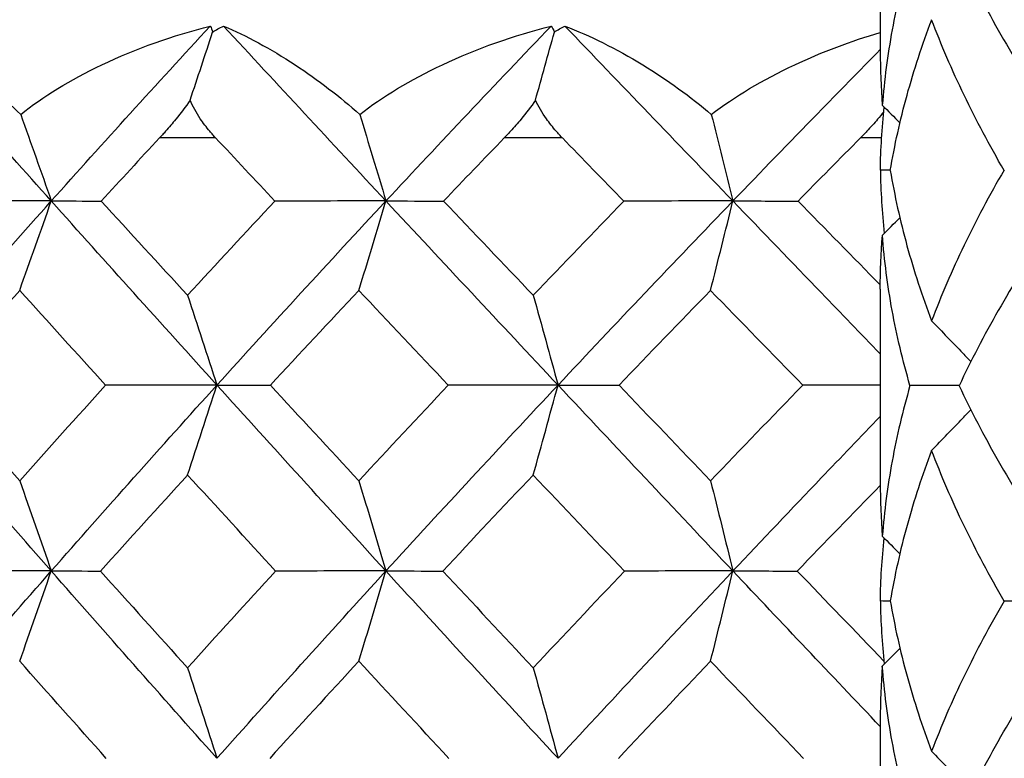
# Model space of a CAD drawing. Units: millimetres. Extents: x 182 to 763, y 258 to 1160.
# Drawn here: x 438 to 442, y 766 to 769 of the extents above; entities that cross this region are included whole.
import ezdxf

# ---------------------------------------------------------------- set-up
doc = ezdxf.new("R2010")
doc.units = ezdxf.units.MM
doc.header["$LTSCALE"] = 0.1
doc.linetypes.add('CENTER', pattern=[50.8, 31.75, -6.35, 6.35, -6.35])
doc.layers.get('Defpoints').update_dxf_attribs({"linetype": 'CENTER'})
doc.styles.add('BLAIR ITC', font='txt', dxfattribs={"height": 7})
doc.dimstyles.new('BLAIR ITC', dxfattribs={"dimtxt": 7, "dimasz": 7, "dimexe": 3.5, "dimexo": 2.5, "dimgap": 2, "dimtad": 0, "dimdec": 0, "dimdsep": 46, "dimtxsty": 'BLAIR ITC', "dimcen": 0.09, "dimclrd": 8, "dimclre": 8, "dimclrt": 256, "dimadec": 0, "dimazin": 0, "dimtfac": 1, "dimtdec": 0, "dimtmove": 0, "dimatfit": 3, "dimfxl": 1, "dimtfill": 1, "dimtolj": 1, "dimtzin": 0, "dimarcsym": 0})

# ---------------------------------------------------------------- blocks, each defined once
blk = doc.blocks.new('*D32')
at = {"color": 8, "lineweight": -2, "transparency": 16777216}
for p, q in [((218.6341, 938.7424), (218.6341, 1159.0972)), ((473.7341, 643.1547), (473.7341, 1159.0972)), ((225.6341, 1155.5972), (332.171, 1155.5972)), ((466.7341, 1155.5972), (360.1972, 1155.5972))]:
    blk.add_line(p, q, dxfattribs=at)
at = {"color": 8, "transparency": 16777216}
for points in [[(225.6341, 1156.7639), (225.6341, 1154.4305), (218.6341, 1155.5972)], [(466.7341, 1156.7639), (466.7341, 1154.4305), (473.7341, 1155.5972)]]:
    blk.add_solid(points, dxfattribs=at)
at = {"layer": 'Defpoints', "color": 0, "transparency": 16777216}
for p in [(473.7341, 1155.5972), (218.6341, 936.2424), (473.7341, 640.6547)]:
    blk.add_point(p, dxfattribs=at)
at = {"lineweight": 30, "transparency": 16777216, "insert": (346.1841, 1155.5972), "char_height": 7, "attachment_point": 5, "style": 'BLAIR ITC', "bg_fill": 3, "box_fill_scale": 1.1, "bg_fill_color": 256, "bg_fill_true_color": 13158600, "bg_fill_transparency": 0}
blk.add_mtext('\\A1;255', dxfattribs=at)
blk = doc.blocks.new('*D34')
at = {"color": 8, "lineweight": -2, "transparency": 16777216}
for p, q in [((448.7341, 803.3424), (448.7341, 819.0447)), ((363.7341, 718.3424), (348.0319, 718.3424))]:
    blk.add_line(p, q, dxfattribs=at)
for start, end in [(94.127036, 127.438988), (142.561012, 175.872964)]:
    blk.add_arc((448.7341, 718.3424), 97.2023, start, end, dxfattribs=at)
at = {"color": 8, "transparency": 16777216}
for points in [[(441.6966, 816.4585), (441.7807, 814.1267), (448.7341, 815.5447)], [(352.9498, 725.2959), (350.618, 725.3799), (351.5319, 718.3424)]]:
    blk.add_solid(points, dxfattribs=at)
at = {"layer": 'Defpoints', "color": 0, "transparency": 16777216}
for p in [(400.133, 802.5221), (448.7341, 800.8424), (366.2341, 718.3424), (488.7341, 718.3424), (448.7341, 680.3424)]:
    blk.add_point(p, dxfattribs=at)
at = {"lineweight": 30, "transparency": 16777216, "insert": (380.0017, 787.0748), "char_height": 7, "attachment_point": 5, "rotation": 45, "style": 'BLAIR ITC', "bg_fill": 3, "box_fill_scale": 1.1, "bg_fill_color": 256, "bg_fill_true_color": 13158600, "bg_fill_transparency": 0}
blk.add_mtext('\\A1;90°', dxfattribs=at)
blk = doc.blocks.new('*D35')
at = {"color": 8, "lineweight": -2, "transparency": 16777216}
for p, q in [((386.2341, 720.8424), (386.2341, 840.512)), ((473.7341, 643.1547), (473.7341, 840.512)), ((393.2341, 837.012), (406.5746, 837.012)), ((466.7341, 837.012), (426.6824, 837.012))]:
    blk.add_line(p, q, dxfattribs=at)
at = {"color": 8, "transparency": 16777216}
for points in [[(393.2341, 838.1787), (393.2341, 835.8453), (386.2341, 837.012)], [(466.7341, 838.1787), (466.7341, 835.8453), (473.7341, 837.012)]]:
    blk.add_solid(points, dxfattribs=at)
at = {"layer": 'Defpoints', "color": 0, "transparency": 16777216}
for p in [(473.7341, 837.012), (386.2341, 718.3424), (473.7341, 640.6547)]:
    blk.add_point(p, dxfattribs=at)
at = {"lineweight": 30, "transparency": 16777216, "insert": (416.6285, 837.012), "char_height": 7, "attachment_point": 5, "style": 'BLAIR ITC', "bg_fill": 3, "box_fill_scale": 1.1, "bg_fill_color": 256, "bg_fill_true_color": 13158600, "bg_fill_transparency": 0}
blk.add_mtext('\\A1;88', dxfattribs=at)

msp = doc.modelspace()

# ---------------------------------------------------------------- linework, layer by layer
at = {"lineweight": 30, "extrusion": (2.22045e-16, 1, -2.22045e-16)}
for p, q in [((441.7341, 770.0422), (441.7341, 769.1442)), ((438.6494, 768.7424), (438.3897, 768.7424)), ((440.2585, 768.7424), (439.9892, 768.7424)), ((441.7404, 768.7424), (441.6427, 768.7424)), ((441.7341, 768.0399), (441.7341, 767.143)), ((441.7341, 766.0404), (441.7341, 765.1442))]:
    msp.add_line(p, q, dxfattribs=at)
at = {"lineweight": 30, "extrusion": (2.46519e-32, -2.22045e-16, -1)}
msp.add_ellipse((438.0514, 768.8536), major_axis=(-0.5616, -0.4274), ratio=0.417306, start_param=-3.06617, end_param=-2.967253, dxfattribs=at)
at = {"lineweight": 30, "extrusion": (-3.69779e-32, -2.22045e-16, -1)}
for centre, major_axis, ratio, start_param, end_param in [((439.9068, 768.6468), (1.3886, -0.4455), 0.386388, -2.834029, -2.753898), ((451.9082, 762.3117), (-30.4757, 30.0593), 0.116929, -1.277369, -1.262592), ((452.1023, 762.2321), (-30.964, 30.5398), 0.116993, -1.305893, -1.291223), ((462.9424, 762.3986), (34.8582, 26.8646), 0.462301, -2.000325, -1.972343), ((460.1785, 762.3986), (33.2984, 28.7752), 0.371934, -1.866442, -1.83846)]:
    msp.add_ellipse(centre, major_axis=major_axis, ratio=ratio, start_param=start_param, end_param=end_param, dxfattribs=at)
at = {"lineweight": 30, "extrusion": (-7.39557e-32, -2.22045e-16, -1)}
for centre, major_axis, ratio, start_param, end_param in [((439.591, 768.8536), (-0.6169, -0.4067), 0.435333, -3.148185, -3.049268), ((459.942, 762.6768), (33.1505, 28.108), 0.374742, -1.840852, -1.826232)]:
    msp.add_ellipse(centre, major_axis=major_axis, ratio=ratio, start_param=start_param, end_param=end_param, dxfattribs=at)
at = {"lineweight": 30, "extrusion": (-2.46519e-32, -2.22045e-16, -1)}
for centre, major_axis, ratio, start_param, end_param in [((441.5026, 768.6468), (1.3867, -0.4566), 0.380145, -2.854839, -2.774708), ((466.343, 766.1682), (31.6289, -2.0547), 0.031366, -2.691894, -2.675395), ((452.2303, 762.1922), (-31.2992, 30.8651), 0.117172, -1.334186, -1.319567)]:
    msp.add_ellipse(centre, major_axis=major_axis, ratio=ratio, start_param=start_param, end_param=end_param, dxfattribs=at)
at = {"lineweight": 30}
for centre, major_axis, ratio, start_param, end_param in [((416.2431, 804.8419), (0, 60.8337), 0.453991, -2.202503, -2.19609), ((421.3463, 804.8419), (0, 60.8337), 0.382683, -2.202503, -2.19609), ((462.8938, 762.1759), (-34.4079, -24.3729), 0.501495, -1.176459, -1.166396), ((461.7753, 762.1759), (-33.54, -25.5541), 0.460713, -1.248657, -1.238595), ((460.5764, 762.1759), (-32.7533, -26.5549), 0.417091, -1.317378, -1.307316), ((434.76, 766.1682), (-31.696, -0.226), 0.071631, -1.670114, -1.653615), ((414.0647, 803.303), (-0.0248, 59.8765), 0.48906, -2.200846, -2.19229), ((453.1357, 762.7392), (30.7036, -29.9183), 0.15875, -1.921808, -1.907126), ((433.8545, 766.1682), (-31.6943, -0.4038), 0.070852, -1.74885, -1.732351), ((419.0228, 803.303), (-0.0239, 59.8765), 0.419117, -2.20081, -2.192254), ((451.5602, 762.7392), (30.4801, -30.1459), 0.1042, -1.865277, -1.850595), ((433.0407, 766.1682), (-31.6915, -0.5792), 0.069637, -1.827575, -1.811076), ((424.164, 803.303), (-0.0231, 59.8765), 0.346589, -2.200777, -2.19222), ((449.9674, 762.7392), (30.3507, -30.2763), 0.049007, -1.809397, -1.796323), ((463.112, 762.3114), (-34.8476, -24.8655), 0.49548, -1.154045, -1.13927), ((461.9401, 762.3114), (-33.9793, -26.0394), 0.454368, -1.225802, -1.211026), ((460.6868, 762.3114), (-33.1943, -27.033), 0.410454, -1.294149, -1.279373), ((454.9339, 762.6768), (31.4534, -29.9945), 0.212551, -1.950825, -1.936205), ((434.1704, 765.6407), (-32.0203, -0.2736), 0.060431, -1.711846, -1.695571), ((416.8472, 801.7603), (-0.0229, 58.8917), 0.454421, -2.198599, -2.18987), ((453.3429, 762.6768), (31.1307, -30.3294), 0.158987, -1.893282, -1.878661), ((433.2844, 765.6407), (-32.0186, -0.4249), 0.059575, -1.790523, -1.774248), ((421.8495, 801.7603), (-0.022, 58.8917), 0.38313, -2.198566, -2.189837), ((451.7235, 762.6768), (30.9037, -30.5606), 0.104442, -1.836745, -1.822125), ((432.4936, 765.6407), (-32.0163, -0.5735), 0.058353, -1.864625, -1.852915), ((462.31, 762.2321), (-34.5224, -26.4573), 0.454308, -1.197183, -1.182514), ((461.0107, 762.2321), (-33.725, -27.4666), 0.410392, -1.265526, -1.250857), ((459.6358, 762.2321), (-33.0185, -28.3119), 0.363945, -1.329298, -1.316219), ((434.5525, 765.1076), (-32.2921, -0.1677), 0.050034, -1.674493, -1.658401), ((414.7277, 800.305), (-0.0223, 58.0339), 0.489032, -2.196764, -2.187882), ((455.1441, 762.6153), (31.8526, -30.3822), 0.212344, -1.922485, -1.907934), ((433.5991, 765.1076), (-32.2911, -0.2941), 0.049472, -1.753129, -1.737036), ((419.5914, 800.305), (-0.0214, 58.0339), 0.419087, -2.196731, -2.187848), ((453.5123, 762.6153), (31.5261, -30.7208), 0.158771, -1.86495, -1.850399), ((432.7389, 765.1076), (-32.2898, -0.4187), 0.048606, -1.831758, -1.815666), ((424.6348, 800.305), (-0.0207, 58.0339), 0.346559, -2.1967, -2.187818), ((451.8511, 762.6153), (31.2967, -30.9546), 0.10422, -1.80842, -1.794887), ((461.2353, 762.1922), (-34.0836, -27.7602), 0.410223, -1.237182, -1.222563), ((459.828, 762.1922), (-33.3699, -28.6141), 0.363771, -1.302537, -1.287919)]:
    msp.add_ellipse(centre, major_axis=major_axis, ratio=ratio, start_param=start_param, end_param=end_param, dxfattribs=at)
at = {"lineweight": 30, "extrusion": (-4.93038e-32, -2.22045e-16, -1)}
for centre, major_axis, ratio, start_param, end_param in [((416.9504, 737.7761), (0, -52.6955), 0.488621, -2.201494, -2.192099), ((421.5012, 737.7761), (0, -52.6955), 0.41866, -2.201494, -2.192099), ((426.22, 737.7761), (0, -52.6955), 0.346117, -2.201494, -2.192099), ((451.4714, 762.1559), (-29.938, 29.6834), 0.109141, -1.248814, -1.238748), ((449.9326, 762.1559), (-29.8025, 29.8195), 0.053894, -1.30464, -1.294574), ((467.002, 766.1682), (31.6401, -1.8744), 0.041116, -2.535014, -2.518514), ((419.1409, 736.9287), (0.0223, -52.8571), 0.453523, -2.199264, -2.189546), ((421.3567, 736.0466), (0.0208, -53.0407), 0.418207, -2.197263, -2.187551), ((455.4219, 762.3986), (-31.6856, 30.5421), 0.21997, -1.235645, -1.207663), ((461.5909, 762.6144), (34.3158, 27.5757), 0.42086, -1.935138, -1.920589), ((453.8809, 762.1922), (-31.5512, 30.6075), 0.171522, -1.277451, -1.262832)]:
    msp.add_ellipse(centre, major_axis=major_axis, ratio=ratio, start_param=start_param, end_param=end_param, dxfattribs=at)
at = {"lineweight": 30, "extrusion": (-8.62817e-32, -2.22045e-16, -1)}
for centre, major_axis, ratio, start_param, end_param in [((462.2216, 762.7518), (34.1843, 25.7927), 0.463955, -1.947493, -1.932795), ((461.2982, 762.6768), (33.8776, 27.2273), 0.42063, -1.906862, -1.892242)]:
    msp.add_ellipse(centre, major_axis=major_axis, ratio=ratio, start_param=start_param, end_param=end_param, dxfattribs=at)
at = {"lineweight": 30, "extrusion": (-5.54668e-32, -2.22045e-16, -1)}
msp.add_ellipse((466.728, 766.1682), major_axis=(31.6343, -1.9706), ratio=0.036353, start_param=-2.613468, end_param=-2.596968, dxfattribs=at)
at = {"lineweight": 30, "extrusion": (-6.16298e-32, -2.22045e-16, -1)}
for centre, major_axis, ratio, start_param, end_param in [((460.9853, 762.7518), (33.3795, 26.8261), 0.420662, -1.878401, -1.863703), ((462.577, 762.6768), (34.6943, 26.1786), 0.463924, -1.975952, -1.961331), ((461.6001, 762.3986), (34.0316, 27.9042), 0.418407, -1.931849, -1.903867)]:
    msp.add_ellipse(centre, major_axis=major_axis, ratio=ratio, start_param=start_param, end_param=end_param, dxfattribs=at)
at = {"lineweight": 30, "extrusion": (0, -2.22045e-16, -1)}
for centre, major_axis, ratio, start_param, end_param in [((453.4735, 762.3117), (-30.7206, 29.8089), 0.171286, -1.220641, -1.205865), ((455.4998, 762.1922), (-31.9002, 30.2436), 0.224814, -1.219624, -1.205005)]:
    msp.add_ellipse(centre, major_axis=major_axis, ratio=ratio, start_param=start_param, end_param=end_param, dxfattribs=at)
at = {"lineweight": 30, "extrusion": (8.62817e-32, -2.22045e-16, -1)}
msp.add_ellipse((450.3233, 762.3117), major_axis=(-30.3247, 30.2116), ratio=0.06185, start_param=-1.333364, end_param=-1.318588, dxfattribs=at)
at = {"lineweight": 30, "extrusion": (-4.94362e-32, -2.22045e-16, -1)}
msp.add_ellipse((423.7949, 736.9287), major_axis=(0.0215, -52.8571), ratio=0.382198, start_param=-2.1993, end_param=-2.189582, dxfattribs=at)
at = {"lineweight": 30, "extrusion": (-4.00593e-32, -2.22045e-16, -1)}
msp.add_ellipse((466.8926, 765.6406), major_axis=(31.9738, -1.7268), ratio=0.028622, start_param=-2.654838, end_param=-2.638562, dxfattribs=at)
at = {"lineweight": 30, "extrusion": (-5.08446e-32, -2.22045e-16, -1)}
msp.add_ellipse((467.214, 765.6406), major_axis=(31.9779, -1.6498), ratio=0.032763, start_param=-2.57637, end_param=-2.560095, dxfattribs=at)
at = {"lineweight": 30, "extrusion": (1.2326e-32, -2.22045e-16, -1)}
for centre, major_axis, ratio, start_param, end_param in [((453.7182, 762.2321), (-31.2129, 30.2853), 0.171349, -1.249164, -1.234493), ((452.0916, 762.3986), (-31.103, 31.1352), 0.111356, -1.344492, -1.321242)]:
    msp.add_ellipse(centre, major_axis=major_axis, ratio=ratio, start_param=start_param, end_param=end_param, dxfattribs=at)
at = {"lineweight": 30, "extrusion": (-4.93279e-32, -2.22045e-16, -1)}
msp.add_ellipse((416.7757, 736.0466), major_axis=(0.0216, -53.0407), ratio=0.488186, start_param=-2.197228, end_param=-2.187516, dxfattribs=at)
at = {"lineweight": 30, "extrusion": (-4.92918e-32, -2.22045e-16, -1)}
msp.add_ellipse((426.1066, 736.0466), major_axis=(0.0201, -53.0407), ratio=0.345649, start_param=-2.197296, end_param=-2.187584, dxfattribs=at)
at = {"lineweight": 30, "extrusion": (-4.16001e-32, -2.22045e-16, -1)}
msp.add_ellipse((466.9798, 765.1075), major_axis=(32.2584, -1.4656), ratio=0.021721, start_param=-2.695874, end_param=-2.679781, dxfattribs=at)
at = {"lineweight": 30, "extrusion": (-4.46816e-32, -2.22045e-16, -1)}
msp.add_ellipse((467.3513, 765.1075), major_axis=(32.261, -1.4061), ratio=0.025214, start_param=-2.617391, end_param=-2.601298, dxfattribs=at)
at = {"lineweight": 30, "extrusion": (-1.2326e-32, -2.22045e-16, -1)}
msp.add_ellipse((453.7723, 762.3986), major_axis=(-31.3454, 30.8912), ratio=0.166175, start_param=-1.292962, end_param=-1.26498, dxfattribs=at)
at = {"lineweight": 30, "extrusion": (-9.86076e-32, -2.22045e-16, -1)}
msp.add_ellipse((460.1967, 762.6144), major_axis=(33.5789, 28.4684), ratio=0.374981, start_param=-1.869117, end_param=-1.854568, dxfattribs=at)
at = {"lineweight": 30, "extrusion": (-2.92741e-32, -2.22045e-16, -1)}
msp.add_ellipse((467.608, 765.1075), major_axis=(32.2639, -1.338), ratio=0.028552, start_param=-2.538893, end_param=-2.5228, dxfattribs=at)
at = {"lineweight": 30, "extrusion": (-4.93158e-32, -2.22045e-16, -1)}
msp.add_ellipse((418.9242, 735.1), major_axis=(0.021, -53.2988), ratio=0.453551, start_param=-2.195558, end_param=-2.18587, dxfattribs=at)
at = {"lineweight": 30, "extrusion": (-4.91594e-32, -2.22045e-16, -1)}
msp.add_ellipse((423.612, 735.1), major_axis=(0.0202, -53.2988), ratio=0.382227, start_param=-2.195591, end_param=-2.185904, dxfattribs=at)
at = {"lineweight": 30}
for points, knots in [([(441.872, 769.5929), (441.8382, 769.4765), (441.8106, 769.3603), (441.7678, 769.1274), (441.7526, 769.011), (441.7437, 768.8944)], [-0.1244047, -0.1244047, -0.1244047, -0.1244047, -0.062336, -0.062336, -0.0002376, -0.0002376, -0.0002376, -0.0002376]), ([(442.1, 769.5929), (442.1547, 769.4764), (442.2153, 769.36), (442.3479, 769.1273), (442.4197, 769.0112), (442.4972, 768.895)], [0.0001401, 0.0001401, 0.0001401, 0.0001401, 0.0622888, 0.0622888, 0.1241994, 0.1241994, 0.1241994, 0.1241994]), ([(437.1641, 769.2621), (437.2569, 769.2181), (437.3597, 769.1572), (437.5631, 769.0122), (437.6586, 768.9336), (437.745, 768.8511)], [-0.08528969, -0.08528969, -0.08528969, -0.08528969, -0.04091683, -0.04091683, -0.000001, -0.000001, -0.000001, -0.000001]), ([(437.8867, 768.4498), (437.7653, 768.5856), (437.6443, 768.7212), (437.4035, 768.9919), (437.2835, 769.1271), (437.1641, 769.2621)], [-0.1166512, -0.1166512, -0.1166512, -0.1166512, -0.0583267, -0.0583267, -0.000001, -0.000001, -0.000001, -0.000001]), ([(437.745, 768.8511), (437.8466, 768.9338), (437.9749, 769.0127), (438.2805, 769.1575), (438.4525, 769.2182), (438.6248, 769.2621)], [-0.1028801, -0.1028801, -0.1028801, -0.1028801, -0.0533604, -0.0533604, -0.000001, -0.000001, -0.000001, -0.000001]), ([(437.8867, 768.4498), (438.0082, 768.5856), (438.1304, 768.7212), (438.3764, 768.9919), (438.5002, 769.1271), (438.6248, 769.2621)], [0.000001, 0.000001, 0.000001, 0.000001, 0.0583346, 0.0583346, 0.1166693, 0.1166693, 0.1166693, 0.1166693]), ([(438.6863, 769.2621), (438.7902, 769.2181), (438.9036, 769.1572), (439.1248, 769.0122), (439.2271, 768.9336), (439.3184, 768.8511)], [-0.08528969, -0.08528969, -0.08528969, -0.08528969, -0.04091683, -0.04091683, -0.000001, -0.000001, -0.000001, -0.000001]), ([(439.4399, 768.4498), (439.3135, 768.5856), (439.1875, 768.7212), (438.9363, 768.9919), (438.8111, 769.1271), (438.6863, 769.2621)], [-0.1166512, -0.1166512, -0.1166512, -0.1166512, -0.0583267, -0.0583267, -0.000001, -0.000001, -0.000001, -0.000001]), ([(439.3184, 768.8511), (439.4228, 768.9338), (439.5533, 769.0127), (439.8621, 769.1575), (440.0347, 769.2182), (440.2067, 769.2621)], [-0.1028801, -0.1028801, -0.1028801, -0.1028801, -0.0533604, -0.0533604, -0.000001, -0.000001, -0.000001, -0.000001]), ([(439.4399, 768.4498), (439.5663, 768.5856), (439.6934, 768.7212), (439.949, 768.9919), (440.0775, 769.1271), (440.2067, 769.2621)], [0.000001, 0.000001, 0.000001, 0.000001, 0.0583346, 0.0583346, 0.1166693, 0.1166693, 0.1166693, 0.1166693]), ([(440.2704, 769.2621), (440.3849, 769.2181), (440.5082, 769.1572), (440.7457, 769.0122), (440.8543, 768.9336), (440.9499, 768.8511)], [-0.08528969, -0.08528969, -0.08528969, -0.08528969, -0.04091683, -0.04091683, -0.000001, -0.000001, -0.000001, -0.000001]), ([(441.0503, 768.4498), (440.9197, 768.5856), (440.7895, 768.7212), (440.5295, 768.9919), (440.3998, 769.1271), (440.2704, 769.2621)], [-0.1166512, -0.1166512, -0.1166512, -0.1166512, -0.0583267, -0.0583267, -0.000001, -0.000001, -0.000001, -0.000001]), ([(441.7808, 768.5913), (441.8005, 768.7078), (441.8263, 768.8244), (441.8903, 769.0578), (441.9285, 769.1747), (441.9727, 769.2915)], [-0.1241402, -0.1241402, -0.1241402, -0.1241402, -0.0621547, -0.0621547, -0.0000857, -0.0000857, -0.0000857, -0.0000857]), ([(442.3086, 768.5918), (442.2411, 768.708), (442.1794, 768.8242), (442.0672, 769.0575), (442.0169, 769.1745), (441.9726, 769.2915)], [0.0003363, 0.0003363, 0.0003363, 0.0003363, 0.0621336, 0.0621336, 0.1243031, 0.1243031, 0.1243031, 0.1243031]), ([(440.9499, 768.8511), (441.0564, 768.9338), (441.1884, 769.0127), (441.4647, 769.1418), (441.599, 769.1922), (441.7341, 769.2324)], [-0.10288015, -0.10288015, -0.10288015, -0.10288015, -0.05336043, -0.05336043, -0.01114814, -0.01114814, -0.01114814, -0.01114814]), ([(441.0503, 768.4498), (441.1809, 768.5856), (441.3121, 768.7212), (441.5403, 768.9556), (441.637, 769.0545), (441.7341, 769.1533)], [0.000001, 0.000001, 0.000001, 0.000001, 0.0583346, 0.0583346, 0.1010033, 0.1010033, 0.1010033, 0.1010033]), ([(438.5313, 768.9183), (438.5104, 768.8876), (438.4879, 768.8578), (438.4493, 768.8103), (438.4333, 768.7916), (438.4124, 768.768), (438.4075, 768.7625), (438.4003, 768.7546), (438.398, 768.7521), (438.3937, 768.7475), (438.3917, 768.7454), (438.3898, 768.7432)], [-0.02301956, -0.02301956, -0.02301956, -0.02301956, -0.01187377, -0.01187377, -0.00430492, -0.00430492, -0.00199157, -0.00199157, -0.00093068, -0.00093068, 0, 0, 0, 0]), ([(438.6493, 768.7433), (438.6472, 768.7455), (438.6452, 768.7476), (438.641, 768.7523), (438.6387, 768.7548), (438.6316, 768.7627), (438.6268, 768.7683), (438.6064, 768.7924), (438.5917, 768.8116), (438.5596, 768.8591), (438.5434, 768.8882), (438.5313, 768.9183)], [-0.02299252, -0.02299252, -0.02299252, -0.02299252, -0.02205746, -0.02205746, -0.02098942, -0.02098942, -0.01865441, -0.01865441, -0.01089898, -0.01089898, -0.000001, -0.000001, -0.000001, -0.000001]), ([(440.1338, 768.9183), (440.113, 768.8876), (440.0902, 768.8578), (440.0508, 768.8103), (440.0344, 768.7916), (440.0128, 768.768), (440.0077, 768.7625), (440.0002, 768.7546), (439.9979, 768.7521), (439.9935, 768.7475), (439.9914, 768.7454), (439.9893, 768.7432)], [-0.02301956, -0.02301956, -0.02301956, -0.02301956, -0.01187378, -0.01187378, -0.00430492, -0.00430492, -0.00199157, -0.00199157, -0.00093068, -0.00093068, 0, 0, 0, 0]), ([(440.2584, 768.7433), (440.2563, 768.7455), (440.2543, 768.7476), (440.2498, 768.7523), (440.2475, 768.7548), (440.2401, 768.7627), (440.2351, 768.7683), (440.2139, 768.7924), (440.1985, 768.8116), (440.1646, 768.8591), (440.1472, 768.8882), (440.1338, 768.9183)], [-0.02299252, -0.02299252, -0.02299252, -0.02299252, -0.02205746, -0.02205746, -0.02098942, -0.02098942, -0.01865441, -0.01865441, -0.01089899, -0.01089899, -0.000001, -0.000001, -0.000001, -0.000001]), ([(441.7502, 768.8643), (441.741, 768.8525), (441.7316, 768.8409), (441.7058, 768.8103), (441.6891, 768.7916), (441.6669, 768.768), (441.6617, 768.7625), (441.654, 768.7546), (441.6516, 768.7521), (441.6471, 768.7475), (441.645, 768.7454), (441.6428, 768.7432)], [-0.01635817, -0.01635817, -0.01635817, -0.01635817, -0.01187378, -0.01187378, -0.00430492, -0.00430492, -0.00199157, -0.00199157, -0.00093068, -0.00093068, 0, 0, 0, 0]), ([(441.7808, 768.5913), (441.8004, 768.4749), (441.8262, 768.3585), (441.8901, 768.1258), (441.9283, 768.0095), (441.9725, 767.8932)], [0.0004696, 0.0004696, 0.0004696, 0.0004696, 0.0623622, 0.0623622, 0.1243449, 0.1243449, 0.1243449, 0.1243449]), ([(442.3086, 768.5931), (442.241, 768.4768), (442.1791, 768.3604), (442.0669, 768.1271), (442.0167, 768.0102), (441.9725, 767.8932)], [-0.1241166, -0.1241166, -0.1241166, -0.1241166, -0.0622169, -0.0622169, -0.0000837, -0.0000837, -0.0000837, -0.0000837]), ([(437.1347, 767.5949), (437.2582, 767.7378), (437.3827, 767.8805), (437.6334, 768.1654), (437.7596, 768.3077), (437.8867, 768.4498)], [0.000001, 0.000001, 0.000001, 0.000001, 0.0610506, 0.0610506, 0.1221002, 0.1221002, 0.1221002, 0.1221002]), ([(438.6555, 767.5949), (438.5264, 767.7378), (438.3977, 767.8805), (438.1415, 768.1654), (438.0138, 768.3077), (437.8867, 768.4498)], [-0.1221001, -0.1221001, -0.1221001, -0.1221001, -0.0610505, -0.0610505, -0.000001, -0.000001, -0.000001, -0.000001]), ([(438.6555, 767.5949), (438.7847, 767.7378), (438.9146, 767.8805), (439.1761, 768.1654), (439.3076, 768.3077), (439.4399, 768.4498)], [0.000001, 0.000001, 0.000001, 0.000001, 0.0610506, 0.0610506, 0.1221002, 0.1221002, 0.1221002, 0.1221002]), ([(440.2386, 767.5949), (440.1046, 767.7378), (439.9711, 767.8805), (439.7049, 768.1654), (439.5722, 768.3077), (439.4399, 768.4498)], [-0.1221001, -0.1221001, -0.1221001, -0.1221001, -0.0610505, -0.0610505, -0.000001, -0.000001, -0.000001, -0.000001]), ([(440.2386, 767.5949), (440.3725, 767.7378), (440.5071, 767.8805), (440.7777, 768.1654), (440.9137, 768.3077), (441.0503, 768.4498)], [0.000001, 0.000001, 0.000001, 0.000001, 0.0610506, 0.0610506, 0.1221002, 0.1221002, 0.1221002, 0.1221002]), ([(441.7341, 767.7399), (441.643, 767.8343), (441.5521, 767.9287), (441.324, 768.1654), (441.187, 768.3077), (441.0503, 768.4498)], [-0.1014434, -0.1014434, -0.1014434, -0.1014434, -0.0610505, -0.0610505, -0.000001, -0.000001, -0.000001, -0.000001]), ([(441.8721, 767.5926), (441.8384, 767.7091), (441.8108, 767.8255), (441.768, 768.0582), (441.7528, 768.1744), (441.7438, 768.2907)], [0.0000664, 0.0000664, 0.0000664, 0.0000664, 0.0620632, 0.0620632, 0.1240535, 0.1240535, 0.1240535, 0.1240535]), ([(442.4972, 768.2898), (442.4199, 768.1737), (442.3481, 768.0578), (442.2156, 767.8252), (442.155, 767.7087), (442.1003, 767.5921)], [0.0002424, 0.0002424, 0.0002424, 0.0002424, 0.0620536, 0.0620536, 0.1242335, 0.1242335, 0.1242335, 0.1242335]), ([(441.9725, 767.8932), (442.0209, 767.8431), (442.0693, 767.7929), (442.1301, 767.73), (442.1424, 767.7172), (442.1548, 767.7044)], [-0.04254697, -0.04254697, -0.04254697, -0.04254697, -0.0212905, -0.0212905, -0.01586451, -0.01586451, -0.01586451, -0.01586451]), ([(437.8868, 766.7319), (437.7602, 766.8761), (437.6343, 767.0201), (437.3836, 767.3077), (437.2588, 767.4514), (437.1347, 767.5949)], [-0.1226683, -0.1226683, -0.1226683, -0.1226683, -0.0613346, -0.0613346, -0.000001, -0.000001, -0.000001, -0.000001]), ([(437.8868, 766.7319), (438.0133, 766.8761), (438.1406, 767.0201), (438.3969, 767.3077), (438.5258, 767.4514), (438.6555, 767.5949)], [0.000001, 0.000001, 0.000001, 0.000001, 0.0613347, 0.0613347, 0.1226683, 0.1226683, 0.1226683, 0.1226683]), ([(439.4399, 766.7319), (439.3082, 766.8761), (439.177, 767.0201), (438.9155, 767.3077), (438.7853, 767.4514), (438.6555, 767.5949)], [-0.1226683, -0.1226683, -0.1226683, -0.1226683, -0.0613346, -0.0613346, -0.000001, -0.000001, -0.000001, -0.000001]), ([(439.4399, 766.7319), (439.5716, 766.8761), (439.704, 767.0201), (439.9702, 767.3077), (440.104, 767.4514), (440.2386, 767.5949)], [0.000001, 0.000001, 0.000001, 0.000001, 0.0613347, 0.0613347, 0.1226683, 0.1226683, 0.1226683, 0.1226683]), ([(441.0503, 766.7319), (440.9143, 766.8761), (440.7786, 767.0201), (440.508, 767.3077), (440.3731, 767.4514), (440.2386, 767.5949)], [-0.1226683, -0.1226683, -0.1226683, -0.1226683, -0.0613346, -0.0613346, -0.000001, -0.000001, -0.000001, -0.000001]), ([(441.8721, 767.5926), (441.8384, 767.4757), (441.8108, 767.359), (441.7679, 767.1259), (441.7527, 767.0096), (441.7437, 766.8933)], [-0.1243209, -0.1243209, -0.1243209, -0.1243209, -0.0622234, -0.0622234, -0.0001962, -0.0001962, -0.0001962, -0.0001962]), ([(442.1005, 767.5926), (442.0885, 767.5926), (442.0765, 767.5926), (441.9992, 767.5926), (441.935, 767.5926), (441.8721, 767.5926)], [-0.0311466, -0.0311466, -0.0311466, -0.0311466, -0.02634452, -0.02634452, -0.00000142, -0.00000142, -0.00000142, -0.00000142]), ([(442.1003, 767.5923), (442.1547, 767.4761), (442.2151, 767.36), (442.3477, 767.1271), (442.4198, 767.0105), (442.4976, 766.8937)], [0.0002643, 0.0002643, 0.0002643, 0.0002643, 0.0622127, 0.0622127, 0.1243849, 0.1243849, 0.1243849, 0.1243849]), ([(441.9726, 767.2918), (442.021, 767.3419), (442.0693, 767.3919), (442.1301, 767.4548), (442.1423, 767.4675), (442.1546, 767.4803)], [-0.04247275, -0.04247275, -0.04247275, -0.04247275, -0.02124837, -0.02124837, -0.01587211, -0.01587211, -0.01587211, -0.01587211]), ([(441.0503, 766.7319), (441.1864, 766.8761), (441.323, 767.0201), (441.5513, 767.2593), (441.6426, 767.3546), (441.7341, 767.4498)], [0.000001, 0.000001, 0.000001, 0.000001, 0.0613347, 0.0613347, 0.1019948, 0.1019948, 0.1019948, 0.1019948]), ([(441.9726, 767.2918), (441.9285, 767.1757), (441.8904, 767.0597), (441.8263, 766.8268), (441.8004, 766.7101), (441.7807, 766.5933)], [0.0001102, 0.0001102, 0.0001102, 0.0001102, 0.0620096, 0.0620096, 0.1241127, 0.1241127, 0.1241127, 0.1241127]), ([(442.3089, 766.592), (442.2412, 766.7085), (442.1792, 766.825), (442.067, 767.0583), (442.0168, 767.175), (441.9726, 767.2918)], [0.0003572, 0.0003572, 0.0003572, 0.0003572, 0.0623347, 0.0623347, 0.1243952, 0.1243952, 0.1243952, 0.1243952]), ([(441.7807, 766.5933), (441.8004, 766.4768), (441.8263, 766.3604), (441.8904, 766.1276), (441.9285, 766.0114), (441.9726, 765.8951)], [0.000256, 0.000256, 0.000256, 0.000256, 0.0623402, 0.0623402, 0.1242297, 0.1242297, 0.1242297, 0.1242297]), ([(442.3089, 766.5922), (442.2412, 766.4761), (442.1792, 766.3601), (442.067, 766.1277), (442.0168, 766.0115), (441.9726, 765.8951)], [-0.124278, -0.124278, -0.124278, -0.124278, -0.062371, -0.062371, -0.0003767, -0.0003767, -0.0003767, -0.0003767]), ([(442.711, 766.5917), (442.6521, 766.5917), (442.5937, 766.5918), (442.4593, 766.5919), (442.3837, 766.592), (442.3091, 766.5921)], [-0.04654391, -0.04654391, -0.04654391, -0.04654391, -0.02650731, -0.02650731, 0, 0, 0, 0]), ([(441.8716, 765.5919), (441.8381, 765.708), (441.8106, 765.824), (441.7678, 766.057), (441.7526, 766.1739), (441.7437, 766.2908)], [0.0003233, 0.0003233, 0.0003233, 0.0003233, 0.0621336, 0.0621336, 0.1242995, 0.1242995, 0.1242995, 0.1242995]), ([(442.1008, 765.5919), (442.1552, 765.7081), (442.2155, 765.8245), (442.3476, 766.0575), (442.4194, 766.1741), (442.4968, 766.2908)], [-0.1241652, -0.1241652, -0.1241652, -0.1241652, -0.0622838, -0.0622838, -0.0003111, -0.0003111, -0.0003111, -0.0003111]), ([(441.9726, 765.8951), (442.0213, 765.8446), (442.07, 765.7942), (442.1311, 765.7309), (442.1434, 765.7181), (442.1557, 765.7054)], [-0.04285311, -0.04285311, -0.04285311, -0.04285311, -0.02145403, -0.02145403, -0.01603089, -0.01603089, -0.01603089, -0.01603089])]:
    msp.add_open_spline(points, degree=3, knots=knots, dxfattribs=at)
for points in [[(441.7341, 769.1442), (441.7341, 769.061), (441.7373, 768.9777), (441.7437, 768.8944)], [(441.7437, 768.8944), (441.7709, 768.8671), (441.7982, 768.8398), (441.8255, 768.8124)], [(441.7345, 768.5932), (441.7361, 768.6907), (441.7421, 768.7881), (441.7524, 768.8857)], [(441.7345, 768.5932), (441.7345, 768.5932), (441.7345, 768.5931), (441.7345, 768.5931)], [(441.7345, 768.5931), (441.7345, 768.5931), (441.7345, 768.5931), (441.7345, 768.5931)], [(441.7345, 768.5931), (441.7361, 768.4952), (441.7421, 768.3973), (441.7524, 768.2993)], [(441.7811, 768.5932), (441.7655, 768.5932), (441.75, 768.5931), (441.7346, 768.5931)], [(441.7438, 768.2907), (441.7709, 768.3178), (441.798, 768.3449), (441.8251, 768.3721)], [(441.7341, 768.0399), (441.7341, 768.1235), (441.7373, 768.207), (441.7438, 768.2907)], [(441.7341, 767.143), (441.7341, 767.0598), (441.7373, 766.9766), (441.7437, 766.8933)], [(441.7345, 766.5928), (441.7361, 766.6902), (441.7419, 766.7876), (441.7522, 766.8849)], [(441.7437, 766.8933), (441.7708, 766.8662), (441.7979, 766.8391), (441.8249, 766.8121)], [(441.7345, 766.5928), (441.7345, 766.5928), (441.7345, 766.5927), (441.7345, 766.5926)], [(441.7345, 766.5923), (441.7345, 766.5924), (441.7345, 766.5925), (441.7345, 766.5926)], [(441.7345, 766.5923), (441.7361, 766.4947), (441.742, 766.3972), (441.7524, 766.2996)], [(441.7809, 766.5924), (441.7654, 766.5925), (441.7502, 766.5925), (441.7351, 766.5926)], [(441.7437, 766.2908), (441.7709, 766.3181), (441.7982, 766.3454), (441.8254, 766.3727)], [(441.7437, 766.2908), (441.7373, 766.2074), (441.7341, 766.1239), (441.7341, 766.0404)]]:
    msp.add_open_spline(points, degree=3, dxfattribs=at)

# ---------------------------------------------------------------- next in the draw order: dimensions: what is measured, and where the dimension line sits
dim = msp.add_linear_dim(base=(473.7341, 1155.5972), p1=(218.6341, 936.2424), p2=(473.7341, 640.6547), dimstyle='BLAIR ITC', dxfattribs=at)
dim.commit()
dim.dimension.update_dxf_attribs({"geometry": '*D32', "text_midpoint": (346.1841, 1155.5972)})

# ---------------------------------------------------------------- next in the draw order: dimensions: what is measured, and where the dimension line sits
dim = msp.add_angular_dim_2l(base=(400.133, 802.5221), line1=((488.7341, 718.3424), (366.2341, 718.3424)), line2=((448.7341, 680.3424), (448.7341, 800.8424)), dimstyle='BLAIR ITC', dxfattribs=at)
dim.commit()
dim.dimension.update_dxf_attribs({"geometry": '*D34', "text_midpoint": (380.0017, 787.0748)})

# ---------------------------------------------------------------- next in the draw order: dimensions: what is measured, and where the dimension line sits
dim = msp.add_linear_dim(base=(473.7341170699, 837.0120020834), p1=(386.2341170699, 718.3424286026), p2=(473.7341170699, 640.6547361293), dimstyle='BLAIR ITC', dxfattribs=at)
dim.commit()
dim.dimension.update_dxf_attribs({"geometry": '*D35', "text_midpoint": (416.6285147915, 837.0120020834), "dimtype": 160})

doc.saveas('drawing.dxf')
